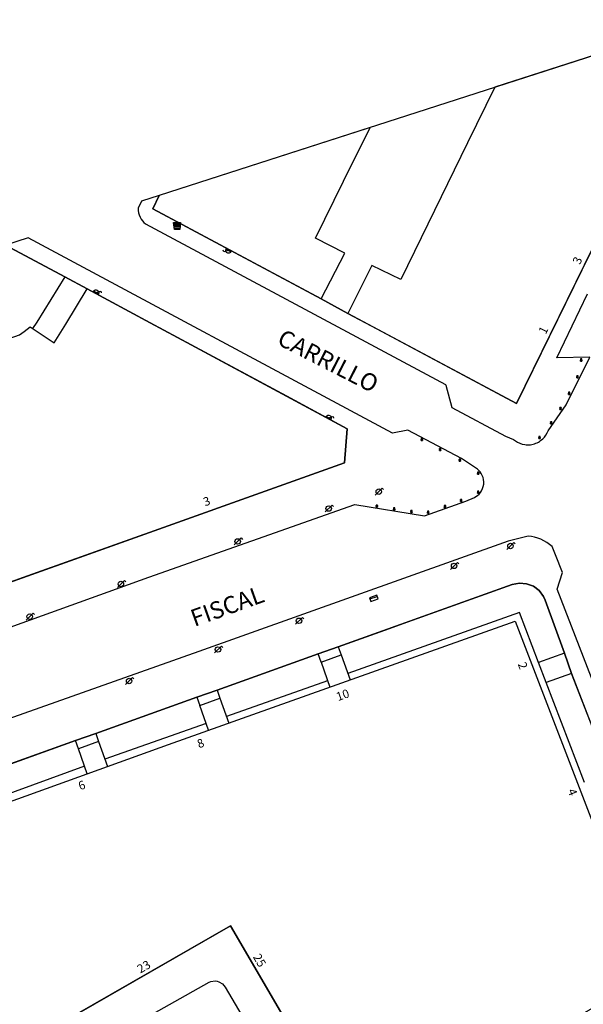
# Model space of a CAD drawing. Extents: x 0 to 721062, y -3 to 4248808.
# Drawn here: x 720460 to 720525, y 4248580 to 4248695 of the extents above; entities that cross this region are included whole.
import ezdxf

# ---------------------------------------------------------------- set-up
doc = ezdxf.new("R2010")
doc.units = 0
doc.layers.get('0').update_dxf_attribs({"linetype": 'CONTINUOUS'})
for name, color, linetype in [('150101_-_LÍMITE_MANZANA', 34, 'CONTINUOUS'), ('150107_-_LIM_MANZANA___PUE', 254, 'CONTINUOUS'), ('150110_-_LÍM__MANZANA___ES', 16, 'CONTINUOUS'), ('150501_-_EDIFICACIÓN_POR_C', 34, 'CONTINUOUS'), ('160101_-_LÍNEA_DE_ACERA', 253, 'CONTINUOUS'), ('160102_-_BORDILLO', 253, 'CONTINUOUS'), ('167104_-_ESCALERA', 16, 'CONTINUOUS'), ('167176_-_TAPIA', 54, 'CONTINUOUS'), ('167178_-_MURO_EJE', 214, 'CONTINUOUS'), ('168115_-_FAROLA_ALUMBRADO', 52, 'CONTINUOUS'), ('168116_-_PUNTO_FAROLA', 12, 'CONTINUOUS'), ('168167_-_BANCO_PUNTUAL', 92, 'CONTINUOUS'), ('168170_-_BOLARDOS', 52, 'CONTINUOUS'), ('168172_-_PAPELERA', 7, 'CONTINUOUS'), ('189301_-_TXT__TEXTO_VIA_P0', 170, 'CONTINUOUS'), ('189301_-_TXT__TEXTO_VIA_PÚ', 170, 'CONTINUOUS'), ('189401_-_TXT__NUMERO_DE_P0', 7, 'CONTINUOUS'), ('189401_-_TXT__NUMERO_DE_PO', 7, 'CONTINUOUS')]:
    doc.layers.add(name, color=color, linetype=linetype)
doc.styles.add('STYLE-INTL_ENGINEERING', font='txt')

# ---------------------------------------------------------------- blocks, each defined once
blk = doc.blocks.new('FAROLA')
at = {"layer": '168115_-_FAROLA_ALUMBRADO', "color": 52, "linetype": 'CONTINUOUS', "flags": 128}
for points in [[(-0.413, -0.405), (0.413, 0.405)], [(0.413, 0.405), (0.559, 0.243)]]:
    blk.add_lwpolyline(points, dxfattribs=at)
at = {"layer": '168115_-_FAROLA_ALUMBRADO', "color": 52, "linetype": 'CONTINUOUS'}
blk.add_circle((0, 0), 0.316, dxfattribs=at)
blk = doc.blocks.new('FAROLF')
at = {"layer": '168116_-_PUNTO_FAROLA', "linetype": 'CONTINUOUS'}
blk.add_line((0.324, 0), (-0.324, 0), dxfattribs=at)
at = {"layer": '168116_-_PUNTO_FAROLA', "linetype": 'CONTINUOUS', "flags": 128}
for points in [[(-0.016, 0), (0.405, 0.405)], [(0.405, 0.405), (0.551, 0.243)]]:
    blk.add_lwpolyline(points, dxfattribs=at)
at = {"layer": '168116_-_PUNTO_FAROLA', "linetype": 'CONTINUOUS', "extrusion": (0, 0, -1)}
blk.add_arc((0, 0), 0.324, 0, 180, dxfattribs=at)
at = {"layer": '168116_-_PUNTO_FAROLA', "linetype": 'CONTINUOUS'}
blk.add_point((0.324, 0), dxfattribs=at)
blk = doc.blocks.new('*U894')
at = {"layer": '189301_-_TXT__TEXTO_VIA_P0', "style": 'STYLE-INTL_ENGINEERING'}
blk.add_text('CARRILLO', height=2, rotation=332.8, dxfattribs=at).set_placement((720489.48, 4248657.34))
blk = doc.blocks.new('*U444')
blk.add_blockref('*U894', (0, 0))
blk = doc.blocks.new('*U1050')
at = {"layer": '189301_-_TXT__TEXTO_VIA_P0', "style": 'STYLE-INTL_ENGINEERING'}
blk.add_text('FISCAL', height=2, rotation=19.72, dxfattribs=at).set_placement((720479.99, 4248624.33))
blk = doc.blocks.new('*U522')
blk.add_blockref('*U1050', (0, 0))
blk = doc.blocks.new('*U1218')
at = {"layer": '189401_-_TXT__NUMERO_DE_P0', "style": 'STYLE-INTL_ENGINEERING'}
blk.add_text('4', height=1, rotation=291.05, dxfattribs=at).set_placement((720523.41, 4248605.26))
blk = doc.blocks.new('*U606')
blk.add_blockref('*U1218', (0, 0))
blk = doc.blocks.new('*U1230')
at = {"layer": '189401_-_TXT__NUMERO_DE_P0', "style": 'STYLE-INTL_ENGINEERING'}
blk.add_text('1', height=1, rotation=64.46, dxfattribs=at).set_placement((720520.9, 4248658.36))
blk = doc.blocks.new('*U612')
blk.add_blockref('*U1230', (0, 0))
blk = doc.blocks.new('*U1232')
at = {"layer": '189401_-_TXT__NUMERO_DE_P0', "style": 'STYLE-INTL_ENGINEERING'}
blk.add_text('3', height=1, rotation=63.86, dxfattribs=at).set_placement((720524.86, 4248666.48))
blk = doc.blocks.new('*U613')
blk.add_blockref('*U1232', (0, 0))
blk = doc.blocks.new('*U1292')
at = {"layer": '189401_-_TXT__NUMERO_DE_P0', "style": 'STYLE-INTL_ENGINEERING'}
blk.add_text('3', height=1, rotation=19.67, dxfattribs=at).set_placement((720481.23, 4248638.38))
blk = doc.blocks.new('*U643')
blk.add_blockref('*U1292', (0, 0))
blk = doc.blocks.new('*U1298')
at = {"layer": '189401_-_TXT__NUMERO_DE_P0', "style": 'STYLE-INTL_ENGINEERING'}
blk.add_text('6', height=1, rotation=19.69, dxfattribs=at).set_placement((720466.69, 4248605.29))
blk = doc.blocks.new('*U646')
blk.add_blockref('*U1298', (0, 0))
blk = doc.blocks.new('*U1300')
at = {"layer": '189401_-_TXT__NUMERO_DE_P0', "style": 'STYLE-INTL_ENGINEERING'}
blk.add_text('8', height=1, rotation=19.68, dxfattribs=at).set_placement((720480.52, 4248610.18))
blk = doc.blocks.new('*U647')
blk.add_blockref('*U1300', (0, 0))
blk = doc.blocks.new('*U1302')
at = {"layer": '189401_-_TXT__NUMERO_DE_P0', "style": 'STYLE-INTL_ENGINEERING'}
blk.add_text('10', height=1, rotation=19.67, dxfattribs=at).set_placement((720496.71, 4248615.68))
blk = doc.blocks.new('*U648')
blk.add_blockref('*U1302', (0, 0))
blk = doc.blocks.new('*U1382')
at = {"layer": '189401_-_TXT__NUMERO_DE_P0', "style": 'STYLE-INTL_ENGINEERING'}
blk.add_text('23', height=1, rotation=30, dxfattribs=at).set_placement((720473.69, 4248583.93))
blk = doc.blocks.new('*U688')
blk.add_blockref('*U1382', (0, 0))
blk = doc.blocks.new('*U1384')
at = {"layer": '189401_-_TXT__NUMERO_DE_P0', "style": 'STYLE-INTL_ENGINEERING'}
blk.add_text('25', height=1, rotation=300, dxfattribs=at).set_placement((720486.77, 4248585.88))
blk = doc.blocks.new('*U689')
blk.add_blockref('*U1384', (0, 0))
blk = doc.blocks.new('*U1390')
at = {"layer": '189401_-_TXT__NUMERO_DE_P0', "style": 'STYLE-INTL_ENGINEERING'}
blk.add_text('2', height=1, rotation=291, dxfattribs=at).set_placement((720517.62, 4248620))
blk = doc.blocks.new('*U692')
blk.add_blockref('*U1390', (0, 0))
blk = doc.blocks.new('PAPE')
at = {"layer": '168172_-_PAPELERA', "color": 7, "linetype": 'CONTINUOUS'}
for p, q in [((-0.417, 0.334), (0.417, 0.334)), ((-0.317, -0.5), (-0.417, 0.334)), ((-0.4, 0.167), (0.392, 0.167)), ((0.417, 0.334), (0.308, -0.5)), ((0.308, -0.5), (-0.317, -0.5))]:
    blk.add_line(p, q, dxfattribs=at)
at = {"layer": '168172_-_PAPELERA', "color": 7, "linetype": 'CONTINUOUS', "flags": 128}
for points in [[(-0.375, 0), (0.375, 0)], [(-0.358, -0.166), (0.35, -0.166)], [(-0.333, -0.333), (0.333, -0.333)]]:
    blk.add_lwpolyline(points, dxfattribs=at)
blk = doc.blocks.new('BANCO')
at = {"layer": '168167_-_BANCO_PUNTUAL', "color": 92, "linetype": 'CONTINUOUS'}
for p, q in [((0.45, 0.225), (-0.45, 0.225)), ((-0.45, 0.225), (-0.45, -0.225)), ((-0.45, 0.077), (0.45, 0.077)), ((0.45, -0.225), (0.45, 0.225)), ((-0.45, -0.225), (0.45, -0.225))]:
    blk.add_line(p, q, dxfattribs=at)
blk = doc.blocks.new('*U779')
at = {"layer": '160101_-_LÍNEA_DE_ACERA'}
for p, q in [((720516.534, 4248634.317), (720480.506, 4248621.472)), ((720518.861, 4248634.905), (720516.534, 4248634.317)), ((720519.2344, 4248634.8639), (720518.861, 4248634.905)), ((720519.6044, 4248634.7916), (720519.2344, 4248634.8639)), ((720519.9671, 4248634.6887), (720519.6044, 4248634.7916)), ((720520.3187, 4248634.5564), (720519.9671, 4248634.6887)), ((720520.3191, 4248634.5573), (720520.3187, 4248634.5564)), ((720520.3292, 4248634.5519), (720520.3191, 4248634.5573)), ((720520.68, 4248634.3838), (720520.3292, 4248634.5519)), ((720521.0162, 4248634.1852), (720520.68, 4248634.3838)), ((720521.334, 4248633.9584), (720521.0162, 4248634.1852)), ((720521.63, 4248633.706), (720521.334, 4248633.9584)), ((720522.0207, 4248632.7281), (720521.63, 4248633.706)), ((720522.843, 4248630.67), (720522.0207, 4248632.7281)), ((720522.2331, 4248628.7297), (720522.843, 4248630.67)), ((720517.0018, 4248629.2741), (720496.7416, 4248622.0244)), ((720517.8318, 4248629.444), (720517.0018, 4248629.2741)), ((720518.6718, 4248629.374), (720517.8318, 4248629.444)), ((720519.4618, 4248629.074), (720518.6718, 4248629.374)), ((720520.1418, 4248628.564), (720519.4618, 4248629.074)), ((720520.6418, 4248627.884), (720520.1418, 4248628.564)), ((720533.4213, 4248599.6637), (720522.2331, 4248628.7297)), ((720520.8317, 4248627.464), (720520.6418, 4248627.884)), ((720523.0617, 4248621.2639), (720520.8317, 4248627.464)), ((720496.7416, 4248622.0244), (720494.3916, 4248621.1844)), ((720480.506, 4248621.472), (720440.7503, 4248607.3563)), ((720494.3916, 4248621.1844), (720482.6215, 4248616.9746)), ((720523.9016, 4248618.9139), (720523.0617, 4248621.2639)), ((720528.4015, 4248607.2638), (720523.9016, 4248618.9139)), ((720482.6215, 4248616.9746), (720480.2715, 4248616.1347)), ((720480.2715, 4248616.1347), (720468.5014, 4248611.9249)), ((720468.5014, 4248611.9249), (720466.1514, 4248611.0849)), ((720466.1514, 4248611.0849), (720452.0313, 4248606.0251)), ((720438.3923, 4248608.7174), (720426.3272, 4248604.4706)), ((720438.1483, 4248608.2074), (720435.8842, 4248607.4104)), ((720438.7792, 4248606.4154), (720438.1483, 4248608.2074)), ((720440.7503, 4248607.3563), (720438.3923, 4248608.7174)), ((720435.5072, 4248607.2774), (720433.2432, 4248606.4804)), ((720436.1382, 4248605.4854), (720435.5072, 4248607.2774)), ((720435.8842, 4248607.4104), (720436.5152, 4248605.6184)), ((720529.3014, 4248604.9338), (720528.4015, 4248607.2638)), ((720432.8662, 4248606.3475), (720430.6022, 4248605.5505)), ((720430.6022, 4248605.5505), (720431.2332, 4248603.7585)), ((720433.4972, 4248604.5554), (720432.8662, 4248606.3475)), ((720433.2432, 4248606.4804), (720433.8742, 4248604.6884)), ((720433.8742, 4248604.6884), (720436.1382, 4248605.4854)), ((720436.5152, 4248605.6184), (720438.7792, 4248606.4154)), ((720452.0313, 4248606.0251), (720440.2512, 4248601.8253)), ((720426.3272, 4248604.4706), (720425.8112, 4248604.0346)), ((720431.2332, 4248603.7585), (720433.4972, 4248604.5554)), ((720533.5613, 4248593.9137), (720529.3014, 4248604.9338)), ((720425.3072, 4248603.5806), (720424.8182, 4248603.1076)), ((720425.8112, 4248604.0346), (720425.3072, 4248603.5806)), ((720423.8841, 4248602.1106), (720423.4421, 4248601.5866)), ((720424.3431, 4248602.6176), (720423.8841, 4248602.1106)), ((720424.8182, 4248603.1076), (720424.3431, 4248602.6176)), ((720423.0181, 4248601.0476), (720422.6111, 4248600.4946)), ((720423.4421, 4248601.5866), (720423.0181, 4248601.0476)), ((720440.2512, 4248601.8253), (720441.3211, 4248598.7953)), ((720422.2241, 4248599.9276), (720421.8571, 4248599.3486)), ((720422.6111, 4248600.4946), (720422.2241, 4248599.9276)), ((720421.5101, 4248598.7576), (720421.1831, 4248598.1566)), ((720421.8571, 4248599.3486), (720421.5101, 4248598.7576)), ((720441.3211, 4248598.7953), (720441.6311, 4248597.9153)), ((720536.122, 4248592.5819), (720533.4213, 4248599.6637)), ((720420.8781, 4248597.5466), (720420.594, 4248596.9277)), ((720421.1831, 4248598.1566), (720420.8781, 4248597.5466)), ((720441.6311, 4248597.9153), (720432.851, 4248594.7654)), ((720420.333, 4248596.3027), (720420.093, 4248595.6707)), ((720420.594, 4248596.9277), (720420.333, 4248596.3027)), ((720420.093, 4248595.6707), (720418.2479, 4248590.8137)), ((720432.851, 4248594.7654), (720432.731, 4248592.6654)), ((720534.4512, 4248591.5837), (720533.5613, 4248593.9137)), ((720537.997, 4248593.291), (720536.122, 4248592.5819)), ((720540.25, 4248587.537), (720537.997, 4248593.291)), ((720432.731, 4248592.6654), (720432.501, 4248590.5854)), ((720418.2479, 4248590.8137), (720417.7429, 4248589.3957)), ((720432.501, 4248590.5854), (720432.1509, 4248588.5154)), ((720537.3711, 4248583.9837), (720534.4512, 4248591.5837)), ((720417.7429, 4248589.3957), (720417.2659, 4248587.9677)), ((720463.4408, 4248577.5749), (720484.1811, 4248589.5146)), ((720484.1811, 4248589.5146), (720490.8309, 4248578.1144)), ((720432.1509, 4248588.5154), (720431.6709, 4248586.4755)), ((720417.2659, 4248587.9677), (720416.8159, 4248586.5297)), ((720538.3422, 4248586.7598), (720540.25, 4248587.537)), ((720416.8159, 4248586.5297), (720416.3929, 4248585.0837)), ((720431.6709, 4248586.4755), (720431.0809, 4248584.4655)), ((720539.125, 4248584.814), (720538.3422, 4248586.7598)), ((720416.3929, 4248585.0837), (720415.9978, 4248583.6297)), ((720539.2025, 4248584.5342), (720539.125, 4248584.814)), ((720415.9978, 4248583.6297), (720415.6318, 4248582.1687)), ((720431.0809, 4248584.4655), (720430.3708, 4248582.4955)), ((720537.4511, 4248583.7037), (720537.3711, 4248583.9837)), ((720537.4611, 4248583.4137), (720537.4511, 4248583.7037)), ((720539.1111, 4248583.1336), (720539.2311, 4248583.6636)), ((720539.2466, 4248584.2451), (720539.2025, 4248584.5342)), ((720539.2311, 4248583.6636), (720539.2561, 4248583.9529)), ((720539.2561, 4248583.9529), (720539.2466, 4248584.2451)), ((720430.3708, 4248582.4955), (720429.5408, 4248580.5655)), ((720471.5009, 4248577.2148), (720481.691, 4248582.9346)), ((720481.691, 4248582.9346), (720481.911, 4248583.0246)), ((720481.911, 4248583.0246), (720482.391, 4248583.0746)), ((720482.391, 4248583.0746), (720482.621, 4248583.0446)), ((720482.621, 4248583.0446), (720482.851, 4248582.9746)), ((720482.851, 4248582.9746), (720483.261, 4248582.7246)), ((720483.261, 4248582.7246), (720483.561, 4248582.3646)), ((720519.2609, 4248572.3639), (720536.9111, 4248582.6237)), ((720536.9111, 4248582.6237), (720537.0311, 4248582.6937)), ((720537.0311, 4248582.6937), (720537.2411, 4248582.8937)), ((720537.2411, 4248582.8937), (720537.3811, 4248583.1337)), ((720537.3811, 4248583.1337), (720537.4611, 4248583.4137)), ((720538.5111, 4248582.2436), (720538.8611, 4248582.6536)), ((720538.8611, 4248582.6536), (720539.1111, 4248583.1336)), ((720415.6318, 4248582.1687), (720415.2928, 4248580.7017)), ((720483.561, 4248582.3646), (720496.6006, 4248560.1543)), ((720512.0208, 4248566.7041), (720538.3011, 4248582.0736)), ((720538.3011, 4248582.0736), (720538.5111, 4248582.2436)), ((720415.2928, 4248580.7017), (720414.9828, 4248579.2287)), ((720429.5408, 4248580.5655), (720428.6108, 4248578.6955)), ((720414.9828, 4248579.2287), (720414.9238, 4248578.7147)), ((720414.9238, 4248578.7147), (720414.8977, 4248578.1947)), ((720414.8977, 4248578.1947), (720414.9047, 4248577.6717)), ((720428.6108, 4248578.6955), (720427.5608, 4248576.8755)), ((720490.8309, 4248578.1144), (720490.2299, 4248577.7664)), ((720414.9047, 4248577.6717), (720414.9447, 4248577.1497)), ((720414.9447, 4248577.1497), (720415.0177, 4248576.6307)), ((720427.5608, 4248576.8755), (720426.4107, 4248575.1255)), ((720470.1407, 4248566.0748), (720463.4408, 4248577.5749)), ((720469.9008, 4248576.2748), (720471.5009, 4248577.2148)), ((720490.2299, 4248577.7664), (720488.2409, 4248576.6145)), ((720415.0177, 4248576.6307), (720415.1237, 4248576.1187)), ((720415.1237, 4248576.1187), (720415.2617, 4248575.6167)), ((720415.2617, 4248575.6167), (720415.4297, 4248575.1277)), ((720469.7208, 4248575.6648), (720469.7408, 4248575.9248)), ((720469.8008, 4248575.2948), (720469.7208, 4248575.6648)), ((720469.7408, 4248575.9248), (720469.9008, 4248576.2748)), ((720488.2409, 4248576.6145), (720492.4208, 4248569.4344)), ((720415.4297, 4248575.1277), (720418.5096, 4248569.8177)), ((720426.4107, 4248575.1255), (720425.1707, 4248573.4455)), ((720471.6308, 4248572.0048), (720469.8008, 4248575.2948)), ((720425.1707, 4248573.4455), (720430.3106, 4248564.5154)), ((720516.9209, 4248571.004), (720519.2609, 4248572.3639)), ((720481.9105, 4248554.1846), (720471.6308, 4248572.0048)), ((720498.7507, 4248560.4343), (720516.9209, 4248571.004)), ((720418.5096, 4248569.8177), (720420.6696, 4248569.1826)), ((720420.6696, 4248569.1826), (720427.7704, 4248556.9355)), ((720492.4208, 4248569.4344), (720494.0607, 4248566.6044)), ((720472.7807, 4248567.6047), (720470.7417, 4248566.4228)), ((720476.9306, 4248560.4147), (720472.7807, 4248567.6047)), ((720470.7417, 4248566.4228), (720470.1407, 4248566.0748)), ((720494.0607, 4248566.6044), (720497.4807, 4248560.7743)), ((720499.5706, 4248559.4543), (720512.0208, 4248566.7041)), ((720430.3106, 4248564.5154), (720427.1105, 4248562.7055)), ((720427.1105, 4248562.7055), (720432.8104, 4248552.6654)), ((720497.4807, 4248560.7743), (720498.7507, 4248560.4343)), ((720478.5906, 4248557.5346), (720476.9306, 4248560.4147)), ((720496.6006, 4248560.1543), (720496.8106, 4248559.8943)), ((720496.8106, 4248559.8943), (720497.0606, 4248559.6743)), ((720497.0606, 4248559.6743), (720497.6406, 4248559.3443)), ((720497.6406, 4248559.3443), (720498.2806, 4248559.1943)), ((720498.2806, 4248559.1943), (720498.6206, 4248559.1943)), ((720498.6206, 4248559.1943), (720498.9506, 4248559.2343)), ((720498.9506, 4248559.2343), (720499.2706, 4248559.3243)), ((720499.2706, 4248559.3243), (720499.5706, 4248559.4543)), ((720476.0005, 4248556.0147), (720478.5906, 4248557.5346)), ((720427.7704, 4248556.9355), (720436.6602, 4248541.7353)), ((720478.3305, 4248552.0046), (720476.0005, 4248556.0147)), ((720432.8104, 4248552.6654), (720436.0904, 4248554.5353)), ((720436.0904, 4248554.5353), (720437.7304, 4248551.7253)), ((720482.6105, 4248552.9445), (720481.9105, 4248554.1846)), ((720482.8005, 4248552.5445), (720482.6105, 4248552.9445)), ((720437.7304, 4248551.7253), (720434.4203, 4248549.8354)), ((720470.3904, 4248547.4147), (720478.3305, 4248552.0046)), ((720482.9305, 4248552.1345), (720482.8005, 4248552.5445)), ((720483.0005, 4248551.6945), (720482.9305, 4248552.1345)), ((720482.9905, 4248551.2645), (720483.0005, 4248551.6945)), ((720482.5805, 4248550.0245), (720482.7805, 4248550.4145)), ((720482.7805, 4248550.4145), (720482.9205, 4248550.8345)), ((720482.9205, 4248550.8345), (720482.9905, 4248551.2645)), ((720434.4203, 4248549.8354), (720439.0402, 4248541.7353)), ((720481.6604, 4248549.1146), (720482.0104, 4248549.3746)), ((720482.0104, 4248549.3746), (720482.3205, 4248549.6745)), ((720482.3205, 4248549.6745), (720482.5805, 4248550.0245)), ((720469.1303, 4248541.7348), (720481.2704, 4248548.9246)), ((720481.2704, 4248548.9246), (720481.6604, 4248549.1146)), ((720471.9804, 4248544.7947), (720470.3904, 4248547.4147)), ((720466.7003, 4248541.7348), (720471.9804, 4248544.7947)), ((720436.6602, 4248541.7353), (720443.4701, 4248530.1052)), ((720439.0402, 4248541.7353), (720440.6202, 4248538.9552)), ((720447.2201, 4248529.1051), (720469.1303, 4248541.7348)), ((720463.4803, 4248539.8849), (720465.7303, 4248541.1748)), ((720465.7303, 4248541.1748), (720466.7003, 4248541.7348)), ((720440.6202, 4248538.9552), (720444.0302, 4248540.8952)), ((720444.0302, 4248540.8952), (720447.8201, 4248534.3851)), ((720447.8201, 4248534.3851), (720456.0802, 4248539.155)), ((720456.0802, 4248539.155), (720457.6102, 4248536.4949)), ((720457.6102, 4248536.4949), (720463.4803, 4248539.8849)), ((720443.4701, 4248530.1052), (720443.9801, 4248529.4752)), ((720443.9801, 4248529.4752), (720444.65, 4248529.0152)), ((720444.65, 4248529.0152), (720445.42, 4248528.7751)), ((720445.42, 4248528.7751), (720446.23, 4248528.7651)), ((720446.23, 4248528.7651), (720447.0101, 4248529.0051)), ((720447.0101, 4248529.0051), (720447.2201, 4248529.1051))]:
    blk.add_line(p, q, dxfattribs=at)
blk = doc.blocks.new('BOLAR')
at = {"layer": '168170_-_BOLARDOS', "color": 52, "linetype": 'CONTINUOUS'}
for p, q in [((0.08, 0.12), (-0.08, 0.12)), ((-0.08, 0.12), (-0.08, -0.12)), ((0.08, -0.12), (0.08, 0.12)), ((-0.08, -0.12), (-0.08, -0.09)), ((-0.08, -0.12), (0.08, -0.12))]:
    blk.add_line(p, q, dxfattribs=at)
at = {"layer": '168170_-_BOLARDOS', "color": 2, "linetype": 'CONTINUOUS'}
for centre, radius in [((-0.06, 0.1), 0.00795), ((0.06, 0.1), 0.00783)]:
    blk.add_circle(centre, radius, dxfattribs=at)
at = {"layer": '168170_-_BOLARDOS', "color": 2, "linetype": 'CONTINUOUS', "extrusion": (0, 0, -1)}
for centre, radius, start, end in [((-0.06, -0.05), 0.128, 14.7876, 42.8743), ((0, 0.01), 0.0398, 37.6256, 133.6512), ((0.11, -0.08), 0.181, 139.1919, 161.9172), ((-0.28, -0.12), 0.36, 359.8967, 16.0425), ((0.32, -0.12), 0.397, 165.29, 179.4434)]:
    blk.add_arc(centre, radius, start, end, dxfattribs=at)
blk = doc.blocks.new('*U792')
at = {"layer": '150501_-_EDIFICACIÓN_POR_C', "extrusion": (0, 0, -1)}
for p, q in [((720476.9814, 4248610.6247), (720517.3517, 4248624.994)), ((720517.3517, 4248624.994), (720533.1211, 4248583.8437)), ((720441.6311, 4248597.9153), (720476.9814, 4248610.6247)), ((720432.851, 4248594.7654), (720441.6311, 4248597.9153)), ((720432.731, 4248592.6654), (720432.851, 4248594.7654)), ((720432.501, 4248590.5854), (720432.731, 4248592.6654)), ((720432.1509, 4248588.5154), (720432.501, 4248590.5854)), ((720484.1811, 4248589.5146), (720463.4408, 4248577.5749)), ((720490.8309, 4248578.1144), (720484.1811, 4248589.5146)), ((720431.6709, 4248586.4755), (720432.1509, 4248588.5154)), ((720431.0809, 4248584.4655), (720431.6709, 4248586.4755)), ((720430.3708, 4248582.4955), (720431.0809, 4248584.4655)), ((720533.1211, 4248583.8437), (720499.0107, 4248564.1043)), ((720429.5408, 4248580.5655), (720430.3708, 4248582.4955)), ((720446.9708, 4248580.1552), (720451.3309, 4248582.7551)), ((720451.3309, 4248582.7551), (720455.1308, 4248576.375)), ((720428.6108, 4248578.6955), (720429.5408, 4248580.5655)), ((720450.7608, 4248573.7751), (720446.9708, 4248580.1552)), ((720427.5608, 4248576.8755), (720428.6108, 4248578.6955)), ((720499.0107, 4248564.1043), (720490.8309, 4248578.1144)), ((720426.4107, 4248575.1255), (720427.5608, 4248576.8755)), ((720463.4408, 4248577.5749), (720470.1407, 4248566.0748)), ((720455.1308, 4248576.375), (720450.7608, 4248573.7751)), ((720425.1707, 4248573.4455), (720426.4107, 4248575.1255)), ((720430.3106, 4248564.5154), (720425.1707, 4248573.4455)), ((720470.1407, 4248566.0748), (720476.0005, 4248556.0147)), ((720436.0894, 4248554.5313), (720430.3106, 4248564.5154)), ((720476.0005, 4248556.0147), (720478.3305, 4248552.0046)), ((720437.7304, 4248551.7253), (720436.0894, 4248554.5313)), ((720444.0302, 4248540.8952), (720437.7304, 4248551.7253)), ((720478.3305, 4248552.0046), (720470.3904, 4248547.4147)), ((720470.3904, 4248547.4147), (720460.5503, 4248541.7349)), ((720460.5503, 4248541.7349), (720456.0802, 4248539.154)), ((720447.8201, 4248534.3851), (720444.0302, 4248540.8952)), ((720456.0802, 4248539.154), (720447.8201, 4248534.3851))]:
    blk.add_line(p, q, dxfattribs=at)

msp = doc.modelspace()

# ---------------------------------------------------------------- linework, layer by layer
at = {"layer": '150101_-_LÍMITE_MANZANA', "flags": 128}
for points in [[(720539.3726, 4248695.0971), (720475.8853, 4248674.6073), (720475.133, 4248673.062), (720491.4832, 4248664.3238), (720494.759, 4248662.573), (720497.855, 4248660.859), (720501.2141, 4248659.0679), (720517.5, 4248650.384), (720528.386, 4248672.6378), (720533.7708, 4248683.6455)], [(720457.9838, 4248668.8298), (720437.2163, 4248662.1273), (720434.142, 4248655.6455), (720432.4419, 4248652.0655), (720419.0015, 4248624.9157), (720421.2115, 4248623.2257), (720422.6314, 4248622.0256), (720424.6714, 4248620.1356), (720426.6014, 4248618.1356), (720453.6411, 4248627.7837), (720460.52, 4248630.2382), (720467.1385, 4248632.6031), (720497.467, 4248643.445), (720497.786, 4248647.427), (720490.7559, 4248651.2098), (720474.821, 4248659.7841), (720467.512, 4248663.717), (720464.89, 4248665.134)]]:
    msp.add_lwpolyline(points, close=True, dxfattribs=at)
for points in [[(720454.3733, 4248606.8701), (720466.1514, 4248611.0849), (720468.5014, 4248611.9249), (720480.2715, 4248616.1347), (720482.6215, 4248616.9746), (720494.3916, 4248621.1844), (720496.7416, 4248622.0244), (720502.7197, 4248624.1633), (720504.8197, 4248624.9153), (720517.0018, 4248629.2741), (720517.8318, 4248629.444), (720518.6718, 4248629.374), (720519.4618, 4248629.074), (720520.1418, 4248628.564), (720520.6418, 4248627.884), (720520.8317, 4248627.464), (720523.0617, 4248621.2639), (720523.9016, 4248618.9139), (720528.4015, 4248607.2638)], [(720490.8309, 4248578.1144), (720484.1811, 4248589.5146), (720463.4408, 4248577.5749)]]:
    msp.add_lwpolyline(points, dxfattribs=at)
at = {"layer": '150107_-_LIM_MANZANA___PUE'}
for p, q in [((720464.89, 4248665.134), (720467.512, 4248663.717)), ((720494.759, 4248662.573), (720497.855, 4248660.859)), ((720502.7197, 4248624.1633), (720504.8197, 4248624.9153))]:
    msp.add_line(p, q, dxfattribs=at)
at = {"layer": '150110_-_LÍM__MANZANA___ES'}
for p, q in [((720494.3916, 4248621.1844), (720496.7416, 4248622.0244)), ((720523.0617, 4248621.2639), (720523.9016, 4248618.9139)), ((720480.2715, 4248616.1347), (720482.6215, 4248616.9746)), ((720466.1514, 4248611.0849), (720468.5014, 4248611.9249))]:
    msp.add_line(p, q, dxfattribs=at)
at = {"layer": '150501_-_EDIFICACIÓN_POR_C', "flags": 128}
for points in [[(720539.3726, 4248695.0971), (720514.9673, 4248687.2205), (720511.8026, 4248680.7442), (720506.3924, 4248669.6643), (720504.0123, 4248664.8043), (720500.6423, 4248666.4444), (720497.855, 4248660.859), (720501.2141, 4248659.0679), (720517.5, 4248650.384), (720528.386, 4248672.6378), (720533.7708, 4248683.6455)], [(720500.4345, 4248682.5302), (720475.8853, 4248674.6073), (720475.133, 4248673.062), (720491.4832, 4248664.3238), (720494.759, 4248662.573), (720497.497, 4248667.9021), (720494.0923, 4248669.6345), (720497.3625, 4248676.2844)], [(720419.0015, 4248624.9157), (720432.4419, 4248652.0655), (720436.6319, 4248650.1254), (720440.3519, 4248648.3954), (720441.702, 4248652.4954), (720442.832, 4248652.4153), (720459.6321, 4248658.3851), (720460.1821, 4248658.7451), (720460.8821, 4248659.305), (720463.6583, 4248657.4339), (720465.0013, 4248659.6237), (720467.512, 4248663.717), (720474.821, 4248659.7841), (720490.7559, 4248651.2098), (720497.786, 4248647.427), (720497.467, 4248643.445), (720467.1385, 4248632.6031), (720460.52, 4248630.2382), (720453.6411, 4248627.7837), (720426.6014, 4248618.1356), (720424.6714, 4248620.1356), (720422.6314, 4248622.0256), (720421.2115, 4248623.2257)]]:
    msp.add_lwpolyline(points, close=True, dxfattribs=at)
at = {"layer": '160101_-_LÍNEA_DE_ACERA', "flags": 128}
for points in [[(720539.3726, 4248695.0971), (720517.5, 4248650.384), (720503.1719, 4248658.0239), (720497.855, 4248660.859), (720494.759, 4248662.573), (720475.133, 4248673.062), (720475.8853, 4248674.6073), (720473.8407, 4248673.9474), (720473.437, 4248673.118), (720473.4487, 4248672.8623), (720473.4898, 4248672.6046), (720473.561, 4248672.3499), (720473.6619, 4248672.1035), (720473.7905, 4248671.8704), (720473.9442, 4248671.6551), (720474.1192, 4248671.4614), (720474.311, 4248671.292), (720509.2309, 4248652.5923), (720509.259, 4248652.488), (720509.958, 4248649.892), (720516.222, 4248646.551), (720517.16, 4248646.163), (720517.3704, 4248646.0015), (720517.6082, 4248645.8565), (720517.8719, 4248645.7339), (720518.1587, 4248645.6395), (720518.4643, 4248645.5785), (720518.6223, 4248645.5619), (720518.7826, 4248645.5553), (720518.9444, 4248645.5589), (720519.1065, 4248645.5729), (720519.2682, 4248645.5975), (720519.4282, 4248645.6325), (720519.5857, 4248645.6777), (720519.7396, 4248645.7329), (720519.8889, 4248645.7976), (720520.033, 4248645.8713), (720520.1709, 4248645.9533), (720520.3021, 4248646.043), (720520.542, 4248646.2418), (720520.7495, 4248646.4612), (720520.9233, 4248646.6944), (720521.0636, 4248646.9349), (720521.172, 4248647.177), (720523.265, 4248650.224), (720526.044, 4248655.771), (720522.1929, 4248655.6842), (720525.7623, 4248663.1539)], [(720457.5716, 4248623.9751), (720474.7017, 4248630.1148), (720498.6733, 4248638.5845), (720506.768, 4248637.279), (720511.581, 4248638.994), (720512.5867, 4248639.4219), (720512.7725, 4248639.5248), (720512.9553, 4248639.6547), (720513.1298, 4248639.8128), (720513.2903, 4248639.9991), (720513.4303, 4248640.2119), (720513.5441, 4248640.4478), (720513.6264, 4248640.7017), (720513.6734, 4248640.9669), (720513.6833, 4248641.2362), (720513.6564, 4248641.5017), (720513.595, 4248641.7562), (720513.5029, 4248641.9938), (720513.3854, 4248642.2097), (720513.2481, 4248642.4011), (720513.0968, 4248642.5667), (720512.9369, 4248642.7064), (720511.089, 4248643.962), (720504.844, 4248647.282), (720503.037, 4248646.922), (720460.6298, 4248669.6838), (720457.9838, 4248668.8298), (720464.89, 4248665.134), (720467.512, 4248663.717), (720497.786, 4248647.427), (720497.467, 4248643.445), (720497.4375, 4248643.4345), (720462.243, 4248630.853), (720426.6014, 4248618.1356)]]:
    msp.add_lwpolyline(points, dxfattribs=at)
at = {"layer": '160102_-_BORDILLO'}
for p, q in [((720517.8217, 4248626.004), (720497.8616, 4248618.8944)), ((720495.5015, 4248618.0544), (720483.7115, 4248613.9046)), ((720525.4214, 4248606.1939), (720520.9516, 4248617.854)), ((720481.3514, 4248613.0746), (720469.5613, 4248608.9248)), ((720467.2013, 4248608.0949), (720455.4412, 4248603.8151))]:
    msp.add_line(p, q, dxfattribs=at)
at = {"layer": '160102_-_BORDILLO', "flags": 128}
msp.add_lwpolyline([(720517.5, 4248650.384), (720497.855, 4248660.859), (720494.759, 4248662.573), (720475.133, 4248673.062), (720475.8853, 4248674.6073)], dxfattribs=at)
at = {"layer": '167104_-_ESCALERA'}
for p, q in [((720496.7416, 4248622.0244), (720497.0816, 4248621.0844)), ((720494.7316, 4248620.2444), (720494.3916, 4248621.1844)), ((720494.7316, 4248620.2444), (720497.0816, 4248621.0844)), ((720523.0617, 4248621.2639), (720520.0516, 4248620.184)), ((720520.9516, 4248617.854), (720520.0516, 4248620.184)), ((720523.9016, 4248618.9139), (720520.9516, 4248617.854)), ((720482.6215, 4248616.9746), (720482.9615, 4248616.0346)), ((720480.2715, 4248616.1347), (720480.6115, 4248615.1947)), ((720480.6115, 4248615.1947), (720482.9615, 4248616.0346)), ((720468.5014, 4248611.9249), (720468.8314, 4248610.9849)), ((720466.4814, 4248610.1449), (720466.1514, 4248611.0849)), ((720468.8314, 4248610.9849), (720466.4814, 4248610.1449))]:
    msp.add_line(p, q, dxfattribs=at)
at = {"layer": '167176_-_TAPIA'}
for p, q in [((720520.0516, 4248620.184), (720517.8217, 4248626.004)), ((720497.0816, 4248621.0844), (720498.1216, 4248618.1544)), ((720494.7316, 4248620.2444), (720495.7615, 4248617.3144)), ((720482.9615, 4248616.0346), (720483.9914, 4248613.1146)), ((720481.6314, 4248612.2846), (720480.6115, 4248615.1947)), ((720467.5113, 4248607.2249), (720466.4814, 4248610.1449)), ((720468.8314, 4248610.9849), (720469.8613, 4248608.0648))]:
    msp.add_line(p, q, dxfattribs=at)
at = {"layer": '167178_-_MURO_EJE', "flags": 128}
msp.add_lwpolyline([(720464.89, 4248665.134), (720461.6521, 4248659.855), (720461.1421, 4248659.125)], dxfattribs=at)

# ---------------------------------------------------------------- block references
for name in ['*U779', '*U792']:
    msp.add_blockref(name, (0, 0))
at = {"layer": '168115_-_FAROLA_ALUMBRADO'}
for p in [(720501.4519, 4248640.0943), (720495.6219, 4248638.1344), (720485.0218, 4248634.2946), (720516.7818, 4248633.7691), (720510.2208, 4248631.4442), (720471.4317, 4248629.3348), (720460.8116, 4248625.525), (720492.1616, 4248625.0445), (720482.7356, 4248621.7036), (720472.3855, 4248618.0368)]:
    msp.add_blockref('FAROLA', p, dxfattribs=at)
at = {"layer": '168116_-_PUNTO_FAROLA'}
for p, rotation in [((720483.9552, 4248668.2049), 151.75), ((720468.5293, 4248663.3017), 331.75), ((720495.5981, 4248648.6972), 331.75)]:
    msp.add_blockref('FAROLF', p, dxfattribs=dict(at, rotation=rotation))
at = {"layer": '168167_-_BANCO_PUNTUAL', "rotation": 19.51}
msp.add_blockref('BANCO', (720500.883, 4248627.6686), dxfattribs=at)
at = {"layer": '168170_-_BOLARDOS'}
for p in [(720525.0199, 4248655.4368), (720524.5767, 4248653.4825), (720523.6093, 4248651.5529), (720522.6173, 4248649.784), (720521.5293, 4248648.1136), (720506.4628, 4248646.1828), (720520.1692, 4248646.4151), (720508.5936, 4248645.0136), (720510.8968, 4248643.7664), (720513.0431, 4248642.2651), (720513.0431, 4248640.0481), (720511.0358, 4248639.0688), (720501.2347, 4248638.4059), (720503.2538, 4248638.0774), (720505.2564, 4248637.7818), (720507.198, 4248637.6943), (720509.1651, 4248638.3717)]:
    msp.add_blockref('BOLAR', p, dxfattribs=at)
at = {"layer": '168172_-_PAPELERA'}
msp.add_blockref('PAPE', (720477.9699, 4248671.1476), dxfattribs=at)
at = {"layer": '189301_-_TXT__TEXTO_VIA_PÚ'}
for name in ['*U444', '*U522']:
    msp.add_blockref(name, (0, 0), dxfattribs=at)
at = {"layer": '189401_-_TXT__NUMERO_DE_PO'}
for name in ['*U613', '*U612', '*U643', '*U692', '*U648', '*U647', '*U646', '*U606', '*U689', '*U688']:
    msp.add_blockref(name, (0, 0), dxfattribs=at)

doc.saveas('drawing.dxf')
